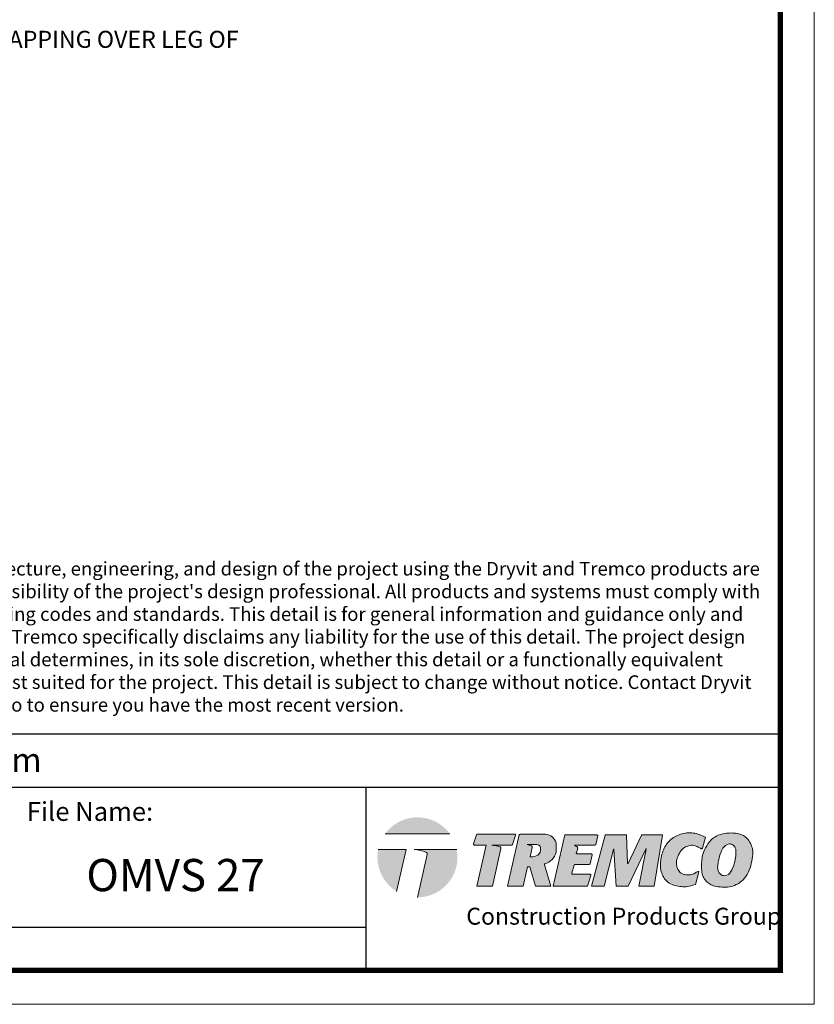
# Model space of a CAD drawing. Units: inches. Extents: x 68 to 180, y 28 to 81.
# Drawn here: x 89 to 92, y 39 to 42 of the extents above; entities that cross this region are included whole.
import ezdxf
from ezdxf import colors
from ezdxf.entities.mleader import LeaderData, LeaderLine
from ezdxf.math import Vec2, Vec3

# ---------------------------------------------------------------- set-up
doc = ezdxf.new("R2010")
doc.units = ezdxf.units.IN
doc.header["$MEASUREMENT"] = 0
doc.layers.add('3- Titleblock', color=7, linetype='CONTINUOUS')
doc.layers.add('6 - Border', color=7, linetype='CONTINUOUS', lineweight=15, plot=False)
doc.layers.add('TEXT - DRAWING', color=7, linetype='CONTINUOUS', lineweight=5)
doc.styles.add('02TREMCO', font='sanss___.ttf', dxfattribs={"height": 0.125})
doc.styles.add('0TREMCO', font='sanss___.ttf', dxfattribs={"height": 0.0625})
doc.styles.add('2020Tremco', font='sanss___.ttf', dxfattribs={"height": 0.09375})
doc.styles.add('arial', font='arial.ttf', dxfattribs={"height": 0.12})

# ---------------------------------------------------------------- blocks, each defined once
blk = doc.blocks.new('2021 Tremco CPG Logo')
at = {"layer": '3- Titleblock', "lineweight": 30, "ltscale": 0.4, "true_color": 0x000000}
h = blk.add_hatch(color=18, dxfattribs=at)
h.dxf.hatch_style = 1
h.set_gradient(color1=(9, 8, 6), color2=(9, 8, 6))
h.paths.add_polyline_path([(0.0869, 0.4985), (0.3659, 0.4985, 0.50954)])
h = blk.add_hatch(color=18, dxfattribs=at)
h.dxf.hatch_style = 1
h.set_gradient(color1=(9, 8, 6), color2=(9, 8, 6))
h.paths.add_polyline_path([(0.5859, 0.4348, 0.385081), (0.5816, 0.4423, 0.049865), (0.547, 0.45), (0.6329, 0.45, 0.328474), (0.6364, 0.4526), (0.6488, 0.4925, 0.505487), (0.6453, 0.4973), (0.4841, 0.4973, 0.328474), (0.4806, 0.4947), (0.4682, 0.4548, 0.505487), (0.4718, 0.45), (0.522, 0.45), (0.482, 0.273), (0.5493, 0.273)])
h = blk.add_hatch(color=18, dxfattribs=at)
h.dxf.hatch_style = 1
h.set_gradient(color1=(9, 8, 6), color2=(9, 8, 6))
h.paths.add_polyline_path([(0.7009, 0.356), (0.7109, 0.356), (0.7351, 0.273), (0.8015, 0.273), (0.7731, 0.3653), (0.7731, 0.3652, -0.32652), (0.7757, 0.3687, 0.262261), (0.8233, 0.4198, 0.05919), (0.8234, 0.4207), (0.8234, 0.458, 0.064405), (0.8232, 0.4589, 0.320814), (0.7778, 0.4966), (0.6682, 0.4966, 0.35049), (0.6646, 0.4937), (0.6147, 0.273), (0.6822, 0.273)])
edge = h.paths.add_edge_path(flags=16)
edge.add_line((0.7119, 0.3996), (0.7209, 0.4394))
edge.add_arc((0.7146, 0.4408), 0.00643, 347.4056, 431.6486)
edge.add_arc((0.6604, 0.2777), 0.1783, 71.6342, 77.7179)
edge.add_line((0.6984, 0.4519), (0.7347, 0.4519))
edge.add_spline(control_points=[(0.7347, 0.4519), (0.7385, 0.4519), (0.7463, 0.452), (0.7573, 0.4439), (0.7569, 0.4277), (0.7512, 0.4058), (0.7335, 0.4019), (0.7233, 0.3996)], knot_values=[0, 0, 0, 0, 0.010655, 0.021398, 0.033705, 0.05305, 0.079677, 0.079677, 0.079677, 0.079677], degree=3, periodic=0)
edge.add_line((0.7233, 0.3996), (0.7119, 0.3996))
h = blk.add_hatch(color=18, dxfattribs=at)
h.dxf.hatch_style = 1
h.set_gradient(color1=(9, 8, 6), color2=(9, 8, 6))
h.paths.add_polyline_path([(0.9785, 0.4076, 0.480943), (0.9749, 0.4121), (0.9142, 0.4121, -0.499892), (0.9107, 0.4168), (0.9165, 0.4368, 0.385081), (0.9123, 0.4443, 0.009852), (0.9055, 0.4464, -0.868459), (0.9061, 0.45), (0.9909, 0.45, 0.35049), (0.9945, 0.4529), (1.0027, 0.4892, 0.480943), (0.9991, 0.4937), (0.8615, 0.4937), (0.8116, 0.273), (0.9592, 0.273), (0.9727, 0.3195, 0.499892), (0.9692, 0.3242), (0.8948, 0.3242, -0.499892), (0.8913, 0.3289), (0.9015, 0.3639, -0.333429), (0.905, 0.3665), (0.9662, 0.3665, 0.35049), (0.9698, 0.3694)])
h = blk.add_hatch(color=18, dxfattribs=at)
h.dxf.hatch_style = 1
h.set_gradient(color1=(9, 8, 6), color2=(9, 8, 6))
h.paths.add_polyline_path([(1.2102, 0.4329, -0.882167), (1.212, 0.4324), (1.1803, 0.273), (1.2465, 0.273), (1.2817, 0.4927, 0.461555), (1.2808, 0.4937), (1.1927, 0.4937, 0.28897), (1.1919, 0.4932), (1.1334, 0.3707, -0.781405), (1.1316, 0.3711), (1.1264, 0.4928, 0.401724), (1.1255, 0.4937), (1.0354, 0.4937, 0.339695), (1.0345, 0.493), (0.9757, 0.273), (1.0304, 0.273), (1.0705, 0.4314, -0.856145), (1.0724, 0.4312), (1.0821, 0.273), (1.1337, 0.273)])
h = blk.add_hatch(color=18, dxfattribs=at)
h.dxf.hatch_style = 1
h.set_gradient(color1=(9, 8, 6), color2=(9, 8, 6))
edge = h.paths.add_edge_path()
edge.add_spline(control_points=[(1.4375, 0.3361), (1.4363, 0.336), (1.4302, 0.3351), (1.4195, 0.3273), (1.4023, 0.3204), (1.381, 0.3219), (1.3589, 0.3268), (1.3483, 0.3448), (1.3414, 0.3626), (1.3408, 0.3795), (1.3462, 0.3949), (1.3514, 0.4085), (1.3596, 0.4258), (1.3752, 0.4402), (1.3956, 0.4485), (1.4168, 0.4503), (1.4343, 0.4425), (1.444, 0.4368), (1.4483, 0.4342)], knot_values=[0.005291, 0.005291, 0.005291, 0.005291, 0.009181, 0.025367, 0.04711, 0.06819, 0.094633, 0.115983, 0.132064, 0.157483, 0.168275, 0.185241, 0.204971, 0.230086, 0.252164, 0.276244, 0.296835, 0.313124, 0.313124, 0.313124, 0.313124], degree=3, periodic=0)
edge.add_arc((1.4502, 0.4374), 0.00368, 242.6151, 344.7211)
edge.add_line((1.4538, 0.4364), (1.4667, 0.4837))
edge.add_arc((1.4658, 0.4839), 0.000921, 344.7211, 426.0569)
edge.add_line((1.4662, 0.4847), (1.4599, 0.4875))
edge.add_line((1.4599, 0.4875), (1.4536, 0.4902))
edge.add_line((1.4536, 0.4902), (1.4473, 0.4928))
edge.add_line((1.4473, 0.4928), (1.4409, 0.4952))
edge.add_line((1.4409, 0.4952), (1.4345, 0.4973))
edge.add_line((1.4345, 0.4973), (1.4279, 0.4991))
edge.add_line((1.4279, 0.4991), (1.4212, 0.5006))
edge.add_line((1.4212, 0.5006), (1.4144, 0.5017))
edge.add_line((1.4144, 0.5017), (1.4076, 0.5024))
edge.add_line((1.4076, 0.5024), (1.4007, 0.5027))
edge.add_line((1.4007, 0.5027), (1.3937, 0.5026))
edge.add_line((1.3937, 0.5026), (1.3868, 0.5022))
edge.add_line((1.3868, 0.5022), (1.3799, 0.5014))
edge.add_line((1.3799, 0.5014), (1.3731, 0.5002))
edge.add_line((1.3731, 0.5002), (1.3663, 0.4987))
edge.add_line((1.3663, 0.4987), (1.3597, 0.4968))
edge.add_line((1.3597, 0.4968), (1.3532, 0.4945))
edge.add_line((1.3532, 0.4945), (1.3468, 0.4919))
edge.add_line((1.3468, 0.4919), (1.3407, 0.4889))
edge.add_line((1.3407, 0.4889), (1.3347, 0.4856))
edge.add_line((1.3347, 0.4856), (1.3289, 0.4819))
edge.add_line((1.3289, 0.4819), (1.3234, 0.4779))
edge.add_line((1.3234, 0.4779), (1.3181, 0.4736))
edge.add_line((1.3181, 0.4736), (1.313, 0.469))
edge.add_line((1.313, 0.469), (1.3082, 0.4641))
edge.add_line((1.3082, 0.4641), (1.3037, 0.4589))
edge.add_line((1.3037, 0.4589), (1.2995, 0.4535))
edge.add_line((1.2995, 0.4535), (1.2956, 0.4479))
edge.add_line((1.2956, 0.4479), (1.2921, 0.4421))
edge.add_line((1.2921, 0.4421), (1.2889, 0.436))
edge.add_line((1.2889, 0.436), (1.286, 0.4298))
edge.add_line((1.286, 0.4298), (1.2835, 0.4235))
edge.add_line((1.2835, 0.4235), (1.2813, 0.417))
edge.add_line((1.2813, 0.417), (1.2793, 0.4105))
edge.add_line((1.2793, 0.4105), (1.2777, 0.4038))
edge.add_line((1.2777, 0.4038), (1.2762, 0.3971))
edge.add_line((1.2762, 0.3971), (1.275, 0.3903))
edge.add_line((1.275, 0.3903), (1.2741, 0.3835))
edge.add_line((1.2741, 0.3835), (1.2734, 0.3766))
edge.add_line((1.2734, 0.3766), (1.273, 0.3698))
edge.add_line((1.273, 0.3698), (1.2729, 0.363))
edge.add_line((1.2729, 0.363), (1.2732, 0.3562))
edge.add_line((1.2732, 0.3562), (1.2739, 0.3494))
edge.add_line((1.2739, 0.3494), (1.275, 0.3427))
edge.add_line((1.275, 0.3427), (1.2765, 0.336))
edge.add_line((1.2765, 0.336), (1.2785, 0.3295))
edge.add_line((1.2785, 0.3295), (1.2809, 0.3231))
edge.add_line((1.2809, 0.3231), (1.2838, 0.3169))
edge.add_line((1.2838, 0.3169), (1.2872, 0.3109))
edge.add_line((1.2872, 0.3109), (1.2911, 0.3051))
edge.add_line((1.2911, 0.3051), (1.2954, 0.2997))
edge.add_line((1.2954, 0.2997), (1.3002, 0.2947))
edge.add_line((1.3002, 0.2947), (1.3053, 0.2901))
edge.add_line((1.3053, 0.2901), (1.3108, 0.2861))
edge.add_line((1.3108, 0.2861), (1.3167, 0.2827))
edge.add_line((1.3167, 0.2827), (1.3229, 0.2799))
edge.add_line((1.3229, 0.2799), (1.3293, 0.2775))
edge.add_line((1.3293, 0.2775), (1.3359, 0.2755))
edge.add_line((1.3359, 0.2755), (1.3426, 0.2739))
edge.add_line((1.3426, 0.2739), (1.3493, 0.2726))
edge.add_line((1.3493, 0.2726), (1.3562, 0.2715))
edge.add_line((1.3562, 0.2715), (1.363, 0.2708))
edge.add_line((1.363, 0.2708), (1.3698, 0.2704))
edge.add_line((1.3698, 0.2704), (1.3766, 0.2703))
edge.add_line((1.3766, 0.2703), (1.3834, 0.2707))
edge.add_line((1.3834, 0.2707), (1.3901, 0.2715))
edge.add_line((1.3901, 0.2715), (1.3968, 0.2728))
edge.add_line((1.3968, 0.2728), (1.4034, 0.2743))
edge.add_line((1.4034, 0.2743), (1.41, 0.2761))
edge.add_line((1.41, 0.2761), (1.4165, 0.2781))
edge.add_line((1.4165, 0.2781), (1.4231, 0.2802))
edge.add_arc((1.4228, 0.2811), 0.000921, 287.5294, 344.7211)
edge.add_line((1.4237, 0.2808), (1.4385, 0.335))
edge.add_arc((1.4376, 0.3352), 0.000921, 344.7211, 489.6737)
h = blk.add_hatch(color=18, dxfattribs=at)
h.dxf.hatch_style = 1
h.set_gradient(color1=(9, 8, 6), color2=(9, 8, 6))
edge = h.paths.add_edge_path()
edge.add_spline(control_points=[(1.5752, 0.5022), (1.5671, 0.5019), (1.5455, 0.501), (1.516, 0.4913), (1.4857, 0.4703), (1.4676, 0.4402), (1.4541, 0.4093), (1.4494, 0.3752), (1.4483, 0.3439), (1.4556, 0.3135), (1.4689, 0.294), (1.4868, 0.2811), (1.5093, 0.2702), (1.5382, 0.2691), (1.5701, 0.2674), (1.5958, 0.2776), (1.6211, 0.2904), (1.6437, 0.3145), (1.6603, 0.3505), (1.6689, 0.3907), (1.6724, 0.4278), (1.6611, 0.4587), (1.645, 0.4838), (1.6135, 0.5002), (1.5889, 0.5015), (1.5752, 0.5022)], knot_values=[0, 0, 0, 0, 0.022602, 0.060153, 0.084981, 0.124159, 0.156005, 0.178835, 0.219857, 0.24286, 0.264874, 0.284315, 0.303901, 0.33373, 0.364014, 0.392098, 0.409709, 0.443242, 0.481743, 0.519019, 0.558372, 0.583255, 0.609566, 0.639983, 0.677996, 0.677996, 0.677996, 0.677996], degree=3, periodic=0)
edge = h.paths.add_edge_path(flags=16)
edge.add_spline(control_points=[(1.565, 0.4541), (1.5611, 0.4523), (1.5469, 0.4458), (1.5325, 0.419), (1.5237, 0.3883), (1.5192, 0.3613), (1.5193, 0.3412), (1.5277, 0.3273), (1.5406, 0.317), (1.5651, 0.3177), (1.5842, 0.3472), (1.5928, 0.3762), (1.5979, 0.4035), (1.5973, 0.4192), (1.5988, 0.4342), (1.5913, 0.4454), (1.5821, 0.4532), (1.5724, 0.4556), (1.5676, 0.4546), (1.565, 0.4541)], knot_values=[0, 0, 0, 0, 0.011733, 0.043264, 0.07905, 0.102106, 0.119871, 0.133532, 0.146073, 0.164468, 0.194082, 0.23471, 0.251118, 0.270945, 0.278845, 0.292414, 0.30593, 0.312066, 0.319442, 0.319442, 0.319442, 0.319442], degree=3, periodic=0)
h = blk.add_hatch(color=18, dxfattribs=at)
h.dxf.hatch_style = 1
h.set_gradient(color1=(9, 8, 6), color2=(9, 8, 6))
h.paths.add_polyline_path([(0.0573, 0.4308, 0.04914), (0.054, 0.3972, 0.260752), (0.1362, 0.2503), (0.177, 0.4308)])
h = blk.add_hatch(color=18, dxfattribs=at)
h.dxf.hatch_style = 1
h.set_gradient(color1=(9, 8, 6), color2=(9, 8, 6))
h.paths.add_polyline_path([(0.3988, 0.3972, 0.04914), (0.3955, 0.4308), (0.2128, 0.4308, -0.049212), (0.2618, 0.4199, -0.406673), (0.2685, 0.4089), (0.2269, 0.2248, 0.413365)])
at = {"layer": '3- Titleblock', "color": 18, "lineweight": 5, "ltscale": 0.4, "true_color": 0x000000}
for p, q in [((0.0869, 0.4985), (0.3659, 0.4985)), ((0.4841, 0.4973), (0.6453, 0.4973)), ((0.6147, 0.273), (0.6646, 0.4937)), ((0.6682, 0.4966), (0.7778, 0.4966)), ((0.8116, 0.273), (0.8615, 0.4937)), ((0.8615, 0.4937), (0.9991, 0.4937)), ((0.9757, 0.273), (1.0345, 0.493)), ((0.9945, 0.4529), (1.0027, 0.4892)), ((1.0354, 0.4937), (1.1255, 0.4937)), ((1.1316, 0.3711), (1.1264, 0.4928)), ((1.1334, 0.3707), (1.1919, 0.4932)), ((1.1927, 0.4937), (1.2808, 0.4937)), ((1.2465, 0.273), (1.2817, 0.4927)), ((0.6984, 0.4519), (0.7347, 0.4519)), ((0.7119, 0.3996), (0.7209, 0.4394)), ((0.8234, 0.458), (0.8234, 0.4207)), ((0.9909, 0.45), (0.9061, 0.45)), ((0.9107, 0.4168), (0.9165, 0.4368)), ((1.0304, 0.273), (1.0705, 0.4314)), ((1.0821, 0.273), (1.0724, 0.4312)), ((1.1337, 0.273), (1.2102, 0.4329)), ((1.1803, 0.273), (1.212, 0.4324)), ((0.7119, 0.3996), (0.7233, 0.3996)), ((0.9142, 0.4121), (0.9749, 0.4121)), ((0.9698, 0.3694), (0.9785, 0.4076)), ((0.6822, 0.273), (0.7009, 0.356)), ((0.7009, 0.356), (0.7109, 0.356)), ((0.7109, 0.356), (0.7351, 0.273)), ((0.7731, 0.3652), (0.7731, 0.3658)), ((0.7733, 0.3648), (0.8015, 0.273)), ((0.8913, 0.3289), (0.9015, 0.3639)), ((0.9662, 0.3665), (0.905, 0.3665)), ((0.9692, 0.3242), (0.8948, 0.3242)), ((0.9592, 0.273), (0.9727, 0.3195)), ((0.482, 0.273), (0.5493, 0.273)), ((0.6147, 0.273), (0.6822, 0.273)), ((0.7351, 0.273), (0.8015, 0.273)), ((0.8116, 0.273), (0.9592, 0.273)), ((0.9757, 0.273), (1.0304, 0.273)), ((1.0821, 0.273), (1.1337, 0.273)), ((1.1803, 0.273), (1.2465, 0.273))]:
    blk.add_line(p, q, dxfattribs=at)
for points in [[(0.4806, 0.4947), (0.4682, 0.4548, 0.505487), (0.4718, 0.45), (0.522, 0.45), (0.482, 0.273)], [(0.5493, 0.273), (0.5859, 0.4348, 0.365091), (0.5821, 0.4421, 0.050519), (0.547, 0.45), (0.6329, 0.45, 0.328474), (0.6364, 0.4526), (0.6488, 0.4925)], [(1.4538, 0.4364), (1.4667, 0.4837, 0.369989), (1.4662, 0.4847), (1.4599, 0.4875), (1.4536, 0.4902), (1.4473, 0.4928), (1.4409, 0.4952), (1.4345, 0.4973), (1.4279, 0.4991), (1.4212, 0.5006), (1.4144, 0.5017), (1.4076, 0.5024), (1.4007, 0.5027), (1.3937, 0.5026), (1.3868, 0.5022), (1.3799, 0.5014), (1.3731, 0.5002), (1.3663, 0.4987), (1.3597, 0.4968), (1.3532, 0.4945), (1.3468, 0.4919), (1.3407, 0.4889), (1.3347, 0.4856), (1.3289, 0.4819), (1.3234, 0.4779), (1.3181, 0.4736), (1.313, 0.469), (1.3082, 0.4641), (1.3037, 0.4589), (1.2995, 0.4535), (1.2956, 0.4479), (1.2921, 0.4421), (1.2889, 0.436), (1.286, 0.4298), (1.2835, 0.4235), (1.2813, 0.417), (1.2793, 0.4105), (1.2777, 0.4038), (1.2762, 0.3971), (1.275, 0.3903), (1.2741, 0.3835), (1.2734, 0.3766), (1.273, 0.3698), (1.2729, 0.363), (1.2732, 0.3562), (1.2739, 0.3494), (1.275, 0.3427), (1.2765, 0.336), (1.2785, 0.3295), (1.2809, 0.3231), (1.2838, 0.3169), (1.2872, 0.3109), (1.2911, 0.3051), (1.2954, 0.2997), (1.3002, 0.2947), (1.3053, 0.2901), (1.3108, 0.2861), (1.3167, 0.2827), (1.3229, 0.2799), (1.3293, 0.2775), (1.3359, 0.2755), (1.3426, 0.2739), (1.3493, 0.2726), (1.3562, 0.2715), (1.363, 0.2708), (1.3698, 0.2704), (1.3766, 0.2703), (1.3834, 0.2707), (1.3901, 0.2715), (1.3968, 0.2728), (1.4034, 0.2743), (1.41, 0.2761), (1.4165, 0.2781), (1.4231, 0.2802, 0.254218), (1.4237, 0.2808), (1.4385, 0.335, 0.532966), (1.4375, 0.3361)], [(0.2269, 0.2248), (0.2685, 0.4089, 0.365091), (0.2631, 0.4195, 0.050519), (0.2128, 0.4308), (0.3955, 0.4308)]]:
    blk.add_lwpolyline(points, format="xyb", dxfattribs=at)
blk.add_lwpolyline([(0.0573, 0.4308), (0.177, 0.4308), (0.1362, 0.2503)], dxfattribs=at)
for centre, radius, start, end in [((0.4841, 0.4936), 0.00368, 90, 162.7361), ((0.6453, 0.4936), 0.00368, 342.7361, 90), ((0.6682, 0.4929), 0.00368, 90, 167.2603), ((0.7742, 0.446), 0.0507, 14.7401, 85.8881), ((0.9991, 0.49), 0.00368, 347.2603, 90), ((1.0354, 0.4928), 0.000921, 90, 165.0496), ((1.1255, 0.4928), 0.000921, 2.4539, 90), ((1.1927, 0.4928), 0.000921, 90, 154.4708), ((1.2808, 0.4928), 0.000921, 350.8963, 90), ((1.2808, 0.4928), 0.000921, 350.8963, 90), ((0.6604, 0.2777), 0.1783, 71.4848, 77.7179), ((0.7146, 0.4408), 0.00643, 347.2603, 67.487), ((0.8197, 0.458), 0.00368, 0, 14.7401), ((0.9061, 0.4482), 0.00184, 90, 253.8919), ((0.8561, 0.2751), 0.1783, 71.4848, 73.8919), ((0.9102, 0.4382), 0.00643, 347.2603, 67.487), ((0.9909, 0.4537), 0.00368, 270, 347.2603), ((1.0714, 0.4311), 0.000921, 3.5108, 165.784), ((1.2111, 0.4325), 0.000921, 348.7779, 154.4486), ((1.4502, 0.4374), 0.00368, 239.0952, 344.7211), ((0.7541, 0.4365), 0.0711, 287.6685, 346.4504), ((0.8197, 0.4207), 0.00368, 346.4504, 0), ((0.9142, 0.4157), 0.00368, 163.7596, 270), ((0.9749, 0.4084), 0.00368, 347.2603, 90), ((0.7768, 0.3652), 0.00368, 107.6685, 180), ((0.7768, 0.3658), 0.00368, 180, 197.0715), ((0.905, 0.3628), 0.00368, 90, 163.7596), ((0.9662, 0.3702), 0.00368, 270, 347.2603), ((1.1325, 0.3711), 0.000921, 182.4539, 334.4708), ((0.8948, 0.3279), 0.00368, 163.7596, 270), ((0.9692, 0.3205), 0.00368, 343.7596, 90)]:
    blk.add_arc(centre, radius, start, end, dxfattribs=at)
for points in [[(1.5752, 0.5022), (1.551, 0.5004), (1.5127, 0.4877), (1.4911, 0.4722), (1.4672, 0.4376), (1.4546, 0.4058), (1.4506, 0.3816), (1.4506, 0.3376), (1.4571, 0.3138), (1.4705, 0.2943), (1.4871, 0.2817), (1.5062, 0.273), (1.538, 0.269), (1.5705, 0.2697), (1.599, 0.2795), (1.6156, 0.2885), (1.6409, 0.3141), (1.659, 0.3513), (1.668, 0.3903), (1.6691, 0.4325), (1.6604, 0.4578), (1.6442, 0.4809), (1.6156, 0.4968), (1.5752, 0.5022)], [(0.7233, 0.3996), (0.7496, 0.4109), (0.7566, 0.4304), (0.7551, 0.4436), (0.7461, 0.4507), (0.7347, 0.4519)], [(1.565, 0.4541), (1.5539, 0.4482), (1.5345, 0.4204), (1.5233, 0.3837), (1.5197, 0.3592), (1.5212, 0.3402), (1.5286, 0.3275), (1.5395, 0.3196), (1.5592, 0.3198), (1.5804, 0.3436), (1.5943, 0.3849), (1.5971, 0.4023), (1.5978, 0.4236), (1.5978, 0.432), (1.5909, 0.4448), (1.5793, 0.4536), (1.5729, 0.455), (1.565, 0.4541)]]:
    blk.add_spline(points, degree=3, dxfattribs=at)
blk.add_open_spline([(1.4483, 0.4342), (1.444, 0.4368), (1.4343, 0.4425), (1.4168, 0.4503), (1.3956, 0.4485), (1.3752, 0.4402), (1.3596, 0.4258), (1.3514, 0.4085), (1.3462, 0.3949), (1.3408, 0.3795), (1.3414, 0.3626), (1.3483, 0.3448), (1.3589, 0.3268), (1.381, 0.3219), (1.4023, 0.3204), (1.4195, 0.3273), (1.4302, 0.3351), (1.4363, 0.336), (1.4375, 0.3361)], degree=3, knots=[0.0052907, 0.0052907, 0.0052907, 0.0052907, 0.0215801, 0.0421705, 0.0662511, 0.0883293, 0.1134441, 0.1331739, 0.1501403, 0.1609315, 0.1863511, 0.202432, 0.2237824, 0.2502246, 0.2713049, 0.2930481, 0.3092336, 0.3131242, 0.3131242, 0.3131242, 0.3131242], dxfattribs=at)
at = {"layer": '3- Titleblock', "ltscale": 0.4, "insert": (0.4366, 0.18), "char_height": 0.072903, "width": 1.868597, "attachment_point": 1, "style": '2020Tremco'}
blk.add_mtext('{\\fArial|b0|i1|c0|p34;Construction Products Group}', dxfattribs=at)

msp = doc.modelspace()

# ---------------------------------------------------------------- linework, layer by layer
at = {"layer": '3- Titleblock'}
for p, q in [((84.1198, 39.6504), (91.6162, 39.6504)), ((84.1198, 39.4554), (91.6162, 39.4554)), ((90.0942, 39.4558), (90.0942, 38.7831)), ((90.0942, 38.9399), (85.6478, 38.9399))]:
    msp.add_line(p, q, dxfattribs=at)
at = {"layer": '3- Titleblock', "lineweight": 0, "const_width": 0.02}
msp.add_lwpolyline([(84.1198, 49.0827), (91.6162, 49.0827), (91.6162, 38.7823), (84.1198, 38.7823)], close=True, dxfattribs=at)
at = {"layer": '6 - Border', "ltscale": 0.4}
msp.add_lwpolyline([(83.9948, 49.2077), (91.7412, 49.2077), (91.7412, 38.6573), (83.9948, 38.6573)], close=True, dxfattribs=at)

# ---------------------------------------------------------------- block references
at = {"layer": '3- Titleblock', "xscale": 0.8527614899628374, "yscale": 0.8527614899628374, "zscale": 0.8527614899628374}
msp.add_blockref('2021 Tremco CPG Logo', (90.0904, 38.8585), dxfattribs=at)

# ---------------------------------------------------------------- texts
at = {"layer": '3- Titleblock', "style": '02TREMCO'}
for s, height, p in [('File Name:', 0.06895, (88.8485, 39.3311)), ('OMVS 27', 0.11831, (89.0671, 39.0728))]:
    msp.add_text(s, height=height, dxfattribs=at).set_placement(p)
at = {"layer": '3- Titleblock', "insert": (88.4504, 40.2824), "char_height": 0.05, "attachment_point": 1, "style": '0TREMCO'}
msp.add_mtext_dynamic_manual_height_columns("{\\fSansSerif|b0|i1|c2|p2;The architecture, engineering, and design of the project using the Dryvit and Tremco products are the responsibility of the project's design professional. All products and systems must comply with local building codes and standards. This detail is for general information and guidance only and Dryvit and Tremco specifically disclaims any liability for the use of this detail. The project design professional determines, in its sole discretion, whether this detail or a functionally equivalent detail is best suited for the project. This detail is subject to change without notice. Contact Dryvit and Tremco to ensure you have the most recent version.}", width=3.106775, gutter_width=0.625, heights=[0], dxfattribs=at)
at = {"layer": '3- Titleblock', "ltscale": 0.3, "insert": (84.1363, 39.5989), "char_height": 0.09375, "width": 7.458093, "attachment_point": 1, "style": '2020Tremco'}
msp.add_mtext('\\pxqc;{\\fArial Black|b0|i0|c0|p34;\\H0.9375x;Outsulation® \\H1.00001x;Masonry Veneer System}', dxfattribs=at)

# ---------------------------------------------------------------- leaders
at = {"layer": 'TEXT - DRAWING'}
ml = msp.add_multileader_mtext('Standard', dxfattribs=at)
ml.set_content('DRYVIT AQUAFLASH SYSTEM LAPPING OVER LEG OF FLASHING ', color=256, style='arial')
ml.set_leader_properties()
ml.build(insert=Vec2(0, 0))
ml.multileader.update_dxf_attribs({"dogleg_length": 0.125, "arrow_head_size": 0.0625})
ctx = ml.context
ctx.base_point, ctx.char_height, ctx.arrow_head_size, ctx.landing_gap_size, ctx.plane_origin = Vec3(87.5007, 42.2014), 0.0625, 0.0625, 0.09, Vec3(88.5056, 43.2618)
notes = []
notes.append((ctx, [(0, (1, 1, 0), (87.3468, 42.2014), (1, 0), 0.1538, [(0, [(86.8001, 44.3632)], 0, [])])]))
ctx.mtext.insert, ctx.mtext.width, ctx.mtext.flow_direction = Vec3(87.5907, 42.2331), 2.104749, 5
for ctx, leaders in notes:
    for number, flags, end, landing, length, lines in leaders:
        leader = LeaderData()
        leader.index, (leader.has_last_leader_line, leader.has_dogleg_vector, leader.attachment_direction) = number, flags
        leader.last_leader_point, leader.dogleg_vector, leader.dogleg_length = Vec3(end), Vec3(landing), length
        for number, points, colour, breaks in lines:
            line = LeaderLine()
            line.index, line.vertices, line.color, line.breaks = number, Vec3.list(points), colors.encode_raw_color(colour), breaks
            leader.lines.append(line)
        ctx.leaders.append(leader)

doc.saveas('drawing.dxf')
